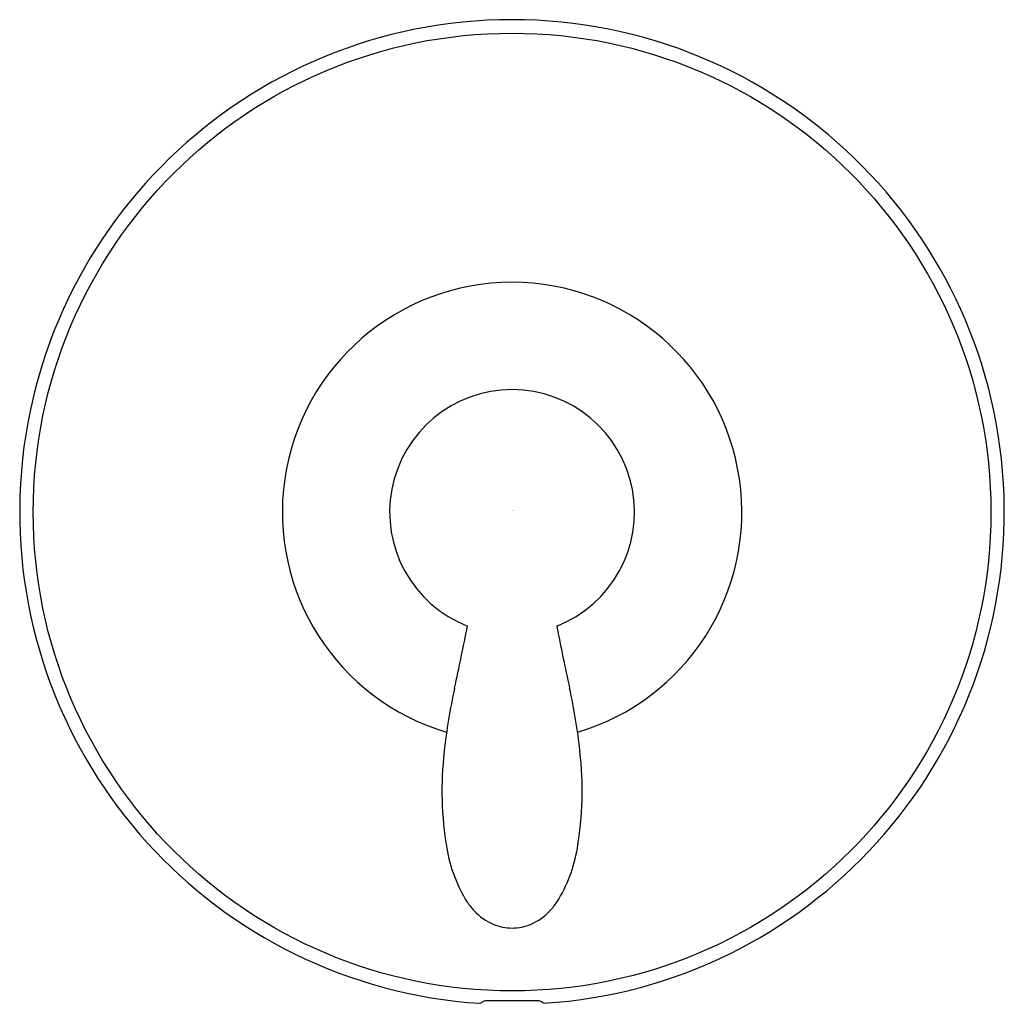
# Model space of a CAD drawing. Units: inches. Extents: x 2751 to 2757.7, y 131.7 to 172.2.
# Drawn here: x 2751 to 2757.7, y 131.7 to 138.4 of the extents above; entities that cross this region are included whole.
import ezdxf

# ---------------------------------------------------------------- set-up
doc = ezdxf.new("R2010")
doc.units = ezdxf.units.IN
doc.header["$LTSCALE"] = 0.64311
doc.header["$MEASUREMENT"] = 0
doc.layers.get('0').update_dxf_attribs({"color": 255, "linetype": 'CONTINUOUS'})
doc.layers.get('Defpoints').update_dxf_attribs({"linetype": 'CONTINUOUS'})
doc.styles.get("Standard").update_dxf_attribs({"font": 'txt', "width": 0.8})

msp = doc.modelspace()

# ---------------------------------------------------------------- linework, layer by layer
msp.add_circle((2754.32, 135.0012), 3.2625)
for centre, radius, start, end in [((2754.3194, 135.0013), 3.3543, 273.75238, 266.26309), ((2754.32, 135.0012), 1.5653, 286.56205, 253.43795), ((2754.32, 135.0012), 0.8341, 291.38852, 248.61148), ((2735.4517, 137.8461), 18.914, 347.65374, 348.96126), ((2773.1882, 137.8461), 18.914, 191.03874, 192.34626), ((2758.0458, 132.9006), 4.215, 167.65374, 173.59245), ((2750.5941, 132.9006), 4.215, 6.40755, 12.34626), ((2756.2255, 133.1051), 2.3832, 173.59245, 189.52709), ((2752.4144, 133.1051), 2.3832, 350.47291, 6.40755), ((2754.8724, 132.878), 1.0112, 189.52709, 211.93889), ((2753.7675, 132.878), 1.0112, 328.06111, 350.47291), ((2754.452, 132.6462), 0.5324, 214.7088, 222.90616), ((2754.188, 132.6462), 0.5324, 317.09384, 325.2912), ((2754.3372, 132.5395), 0.3757, 222.90616, 247.05274), ((2754.3028, 132.5395), 0.3757, 292.94726, 317.09384), ((2754.3262, 132.5192), 0.3527, 247.41493, 268.99737), ((2754.3138, 132.5192), 0.3527, 271.00263, 292.58507), ((2754.091, 131.6911), 0.0382, 284.83763, 305.9604), ((2754.1648, 131.5893), 0.0875, 118.07411, 125.9604), ((2754.1384, 131.639), 0.0312, 90.05163, 118.07411), ((2754.2223, 38.4508), 93.2194, 89.939987, 90.051634), ((2754.4176, 38.4508), 93.2194, 89.948366, 90.060013), ((2754.5016, 131.639), 0.0312, 61.92589, 89.94837), ((2754.4751, 131.5893), 0.0875, 54.0396, 61.92589), ((2754.549, 131.6911), 0.0382, 234.0396, 255.16237)]:
    msp.add_arc(centre, radius, start, end)

# ---------------------------------------------------------------- texts
at = {"layer": 'Defpoints'}
for tag, p, s in [('TRADENAME', (2754.3217, 135.0102), 'BELLERA'), ('MODELNUMBER', (2754.3217, 135.0118), 'K-TS27382-4G'), ('PRODUCT', (2754.3217, 135.0085), 'SHOWER TRIM')]:
    msp.add_attdef(tag, p, s, height=0.001, dxfattribs=at)

doc.saveas('drawing.dxf')
